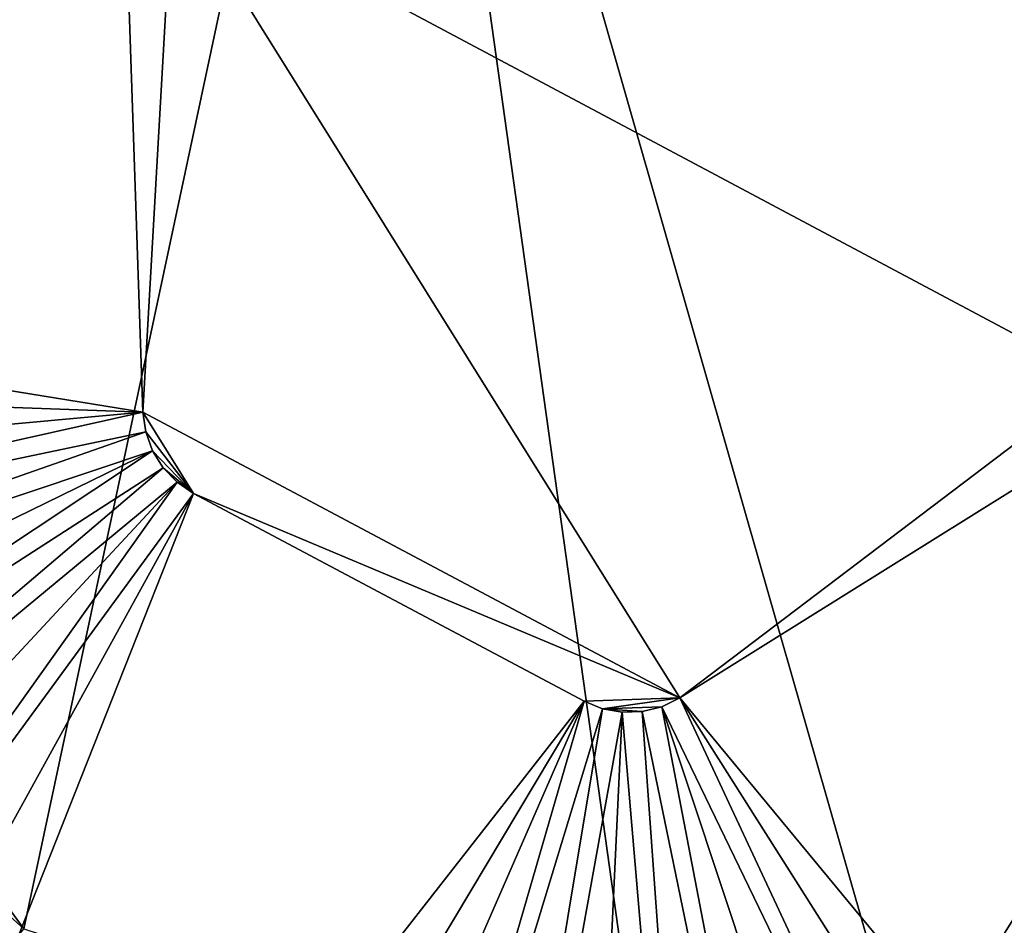
# Model space of a CAD drawing. Extents: x -184 to 184, y -150 to 150.
# Drawn here: x -123 to -121, y -110 to -108 of the extents above; entities that cross this region are included whole.
import ezdxf

# ---------------------------------------------------------------- set-up
doc = ezdxf.new("R2010")
doc.units = 0
doc.header["$MEASUREMENT"] = 0

msp = doc.modelspace()

# ---------------------------------------------------------------- linework, layer by layer
for points in [[(-133.5, -133.5, 1), (-123, -80, 1), (-133.5, 133.5, 1)], [(-133.5, -133.5), (-133.5, 133.5), (-123, -80)], [(-132.207108, -77.295418, 41), (-132.5, -125, 41), (-114.491051, -110.778961, 41)], [(-132.207108, -77.295418, 40), (-114.491051, -110.778961, 40), (-132.5, -125, 40)], [(-132.207108, -77.295418, 41), (-109.819481, -108.843933, 41), (-109.535957, -109.045097, 41)], [(-132.207108, -77.295418, 41), (-110.123741, -108.675774, 41), (-109.819481, -108.843933, 41)], [(-132.207108, -77.295418, 41), (-110.444916, -108.54274, 41), (-110.123741, -108.675774, 41)], [(-132.207108, -77.295418, 41), (-110.778961, -108.446503, 41), (-110.444916, -108.54274, 41)], [(-132.207108, -77.295418, 41), (-111.121689, -108.388268, 41), (-110.778961, -108.446503, 41)], [(-132.207108, -77.295418, 41), (-111.468781, -108.368774, 41), (-111.121689, -108.388268, 41)], [(-132.207108, -77.295418, 41), (-111.815865, -108.388268, 41), (-111.468781, -108.368774, 41)], [(-132.207108, -77.295418, 41), (-112.158592, -108.446503, 41), (-111.815865, -108.388268, 41)], [(-132.207108, -77.295418, 41), (-112.492645, -108.54274, 41), (-112.158592, -108.446503, 41)], [(-132.207108, -77.295418, 41), (-112.81382, -108.675774, 41), (-112.492645, -108.54274, 41)], [(-132.207108, -77.295418, 41), (-113.11808, -108.843933, 41), (-112.81382, -108.675774, 41)], [(-132.207108, -77.295418, 41), (-113.401596, -109.045097, 41), (-113.11808, -108.843933, 41)], [(-132.207108, -77.295418, 41), (-113.660805, -109.276749, 41), (-113.401596, -109.045097, 41)], [(-132.207108, -77.295418, 41), (-113.892456, -109.535957, 41), (-113.660805, -109.276749, 41)], [(-132.207108, -77.295418, 41), (-114.09362, -109.819481, 41), (-113.892456, -109.535957, 41)], [(-132.207108, -77.295418, 41), (-114.26178, -110.123741, 41), (-114.09362, -109.819481, 41)], [(-77.295418, -132.207108, 41), (-132.207108, -77.295418, 41), (-109.276749, -109.276749, 41)], [(-109.276749, -109.276749, 41), (-132.207108, -77.295418, 41), (-109.535957, -109.045097, 41)], [(-132.207108, -77.295418, 41), (-114.491051, -110.778961, 41), (-114.394814, -110.444916, 41)], [(-132.207108, -77.295418, 41), (-114.394814, -110.444916, 41), (-114.26178, -110.123741, 41)], [(-132.207108, -77.295418, 40), (-109.535957, -109.045097, 40), (-109.819481, -108.843933, 40)], [(-132.207108, -77.295418, 40), (-109.819481, -108.843933, 40), (-110.123741, -108.675774, 40)], [(-132.207108, -77.295418, 40), (-110.123741, -108.675774, 40), (-110.444916, -108.54274, 40)], [(-132.207108, -77.295418, 40), (-110.444916, -108.54274, 40), (-110.778961, -108.446503, 40)], [(-132.207108, -77.295418, 40), (-110.778961, -108.446503, 40), (-111.121689, -108.388268, 40)], [(-132.207108, -77.295418, 40), (-111.121689, -108.388268, 40), (-111.468781, -108.368774, 40)], [(-132.207108, -77.295418, 40), (-111.468781, -108.368774, 40), (-111.815865, -108.388268, 40)], [(-132.207108, -77.295418, 40), (-111.815865, -108.388268, 40), (-112.158592, -108.446503, 40)], [(-132.207108, -77.295418, 40), (-112.158592, -108.446503, 40), (-112.492645, -108.54274, 40)], [(-132.207108, -77.295418, 40), (-112.492645, -108.54274, 40), (-112.81382, -108.675774, 40)], [(-132.207108, -77.295418, 40), (-112.81382, -108.675774, 40), (-113.11808, -108.843933, 40)], [(-132.207108, -77.295418, 40), (-113.11808, -108.843933, 40), (-113.401596, -109.045097, 40)], [(-132.207108, -77.295418, 40), (-113.401596, -109.045097, 40), (-113.660805, -109.276749, 40)], [(-132.207108, -77.295418, 40), (-113.660805, -109.276749, 40), (-113.892456, -109.535957, 40)], [(-132.207108, -77.295418, 40), (-113.892456, -109.535957, 40), (-114.09362, -109.819481, 40)], [(-132.207108, -77.295418, 40), (-114.09362, -109.819481, 40), (-114.26178, -110.123741, 40)], [(-132.207108, -77.295418, 40), (-114.394814, -110.444916, 40), (-114.491051, -110.778961, 40)], [(-132.207108, -77.295418, 40), (-114.26178, -110.123741, 40), (-114.394814, -110.444916, 40)], [(-77.295418, -132.207108, 40), (-109.276749, -109.276749, 40), (-132.207108, -77.295418, 40)], [(-109.276749, -109.276749, 40), (-109.535957, -109.045097, 40), (-132.207108, -77.295418, 40)], [(-132.207108, -77.295418, 41), (-77.295418, -132.207108, 41), (-77.295418, -132.207108, 40)], [(-132.207108, -77.295418, 41), (-77.295418, -132.207108, 40), (-132.207108, -77.295418, 40)], [(-123, -80, 1), (-133.5, -133.5, 1), (-125.5, -105.979271, 1)], [(-123, -80), (-125.5, -105.979271), (-133.5, -133.5)], [(-148, -150, -1.5), (-11.271595, -82.495064, -1.5), (-11.585547, -82.495064, -1.5)], [(-148, -150, -1.5), (-34.128738, -82.495064, -1.5), (-34.442692, -82.495064, -1.5)], [(-148, -150, -1.5), (148, -150, -1.5), (11.271595, -82.495064, -1.5)], [(-148, -150, -1.5), (-11.585547, -82.495064, -1.5), (-34.128738, -82.495064, -1.5)], [(-148, -150, -1.5), (11.271595, -82.495064, -1.5), (-11.271595, -82.495064, -1.5)], [(-119.558289, -110.507599, -1.5), (-148, -150, -1.5), (-34.442692, -82.495064, -1.5)], [(-148, -150, -3), (-11.585547, -82.495064, -3), (-11.271595, -82.495064, -3)], [(-148, -150, -3), (-34.442692, -82.495064, -3), (-34.128738, -82.495064, -3)], [(-148, -150, -3), (11.271595, -82.495064, -3), (148, -150, -3)], [(-148, -150, -3), (-34.128738, -82.495064, -3), (-11.585547, -82.495064, -3)], [(-148, -150, -3), (-11.271595, -82.495064, -3), (11.271595, -82.495064, -3)], [(-119.558289, -110.507599, -3), (-34.442692, -82.495064, -3), (-148, -150, -3)], [(-122.482536, -106.059082, 13.5), (-123.995033, -107.859138, 13.5), (-123.879845, -108.68277, 13.5)], [(-122.482536, -106.059082, 13.5), (-123.617241, -106.823334, 13.5), (-123.995033, -107.859138, 13.5)], [(-122.482536, -106.059082, 13.5), (-123.879845, -108.68277, 13.5), (-123.232384, -109.575188, 13.5)], [(-122.482536, -106.059082, 13.5), (-123.232384, -109.575188, 13.5), (-121.931549, -109.998825, 13.5)], [(-122.482536, -106.059082, 13.5), (-120.019279, -107.722992, 13.5), (-120.660736, -106.514618, 13.5)], [(-122.482536, -106.059082, 13.5), (-121.931549, -109.998825, 13.5), (-121.383247, -109.902527, 13.5)], [(-122.482536, -106.059082, 13.5), (-121.383247, -109.902527, 13.5), (-120.019279, -107.722992, 13.5)], [(-122.921211, -107.396088, -1), (-122.983604, -108.495834, -1), (-123.015221, -107.572617, -1)], [(-121.862518, -109.092903, -1), (-122.983604, -108.495834, -1), (-122.921211, -107.396088, -1)], [(-120.984779, -108.427383, -1), (-121.862518, -109.092903, -1), (-122.921211, -107.396088, -1)], [(-121.016396, -107.504166, -1), (-120.984779, -108.427383, -1), (-122.921211, -107.396088, -1)], [(-123.015221, -107.572617, -4), (-126.199921, -107.974609, -4), (-126.177864, -107.569374, -4)], [(-123.015221, -107.572617, -4), (-122.983604, -108.495834, -4), (-126.199921, -107.974609, -4)], [(-123.015221, -107.572617, -4), (-122.983604, -108.495834, -1), (-122.983604, -108.495834, -4)], [(-123.015221, -107.572617, -4), (-123.015221, -107.572617, -1), (-122.983604, -108.495834, -1)], [(-120.019279, -107.722992, 13.5), (-121.383247, -109.902527, 13.5), (-121.124474, -109.79818, 13.5)], [(-122.983604, -108.495834, -4), (-126.18277, -108.380081, -4), (-126.199921, -107.974609, -4)], [(-122.983604, -108.495834, -4), (-126.126556, -108.781998, -4), (-126.18277, -108.380081, -4)], [(-120.984779, -108.427383, -1), (-121.078789, -108.603912, -1), (-121.862518, -109.092903, -1)], [(-122.983604, -108.495834, -4), (-126.031822, -109.17662, -4), (-126.126556, -108.781998, -4)], [(-122.983604, -108.495834, -4), (-122.977814, -108.537239, -4), (-126.031822, -109.17662, -4)], [(-122.983604, -108.495834, -1), (-122.977814, -108.537239, -4), (-122.983604, -108.495834, -4)], [(-122.977814, -108.537239, -1), (-122.977814, -108.537239, -4), (-122.983604, -108.495834, -1)], [(-122.877739, -108.665512, -1), (-122.977814, -108.537239, -1), (-122.983604, -108.495834, -1)], [(-121.862518, -109.092903, -1), (-122.877739, -108.665512, -1), (-122.983604, -108.495834, -1)], [(-122.977814, -108.537239, -4), (-125.899437, -109.560249, -4), (-126.031822, -109.17662, -4)], [(-122.963539, -108.576546, -4), (-125.899437, -109.560249, -4), (-122.977814, -108.537239, -4)], [(-122.977814, -108.537239, -1), (-122.963539, -108.576546, -4), (-122.977814, -108.537239, -4)], [(-122.963539, -108.576546, -1), (-122.963539, -108.576546, -4), (-122.977814, -108.537239, -1)], [(-122.877739, -108.665512, -1), (-122.963539, -108.576546, -1), (-122.977814, -108.537239, -1)], [(-122.963539, -108.576546, -4), (-125.730644, -109.929321, -4), (-125.899437, -109.560249, -4)], [(-122.963539, -108.576546, -4), (-125.527023, -110.280373, -4), (-125.730644, -109.929321, -4)], [(-122.941406, -108.612015, -4), (-125.527023, -110.280373, -4), (-122.963539, -108.576546, -4)], [(-122.963539, -108.576546, -1), (-122.941406, -108.612015, -4), (-122.963539, -108.576546, -4)], [(-122.941406, -108.612015, -1), (-122.941406, -108.612015, -4), (-122.963539, -108.576546, -1)], [(-122.877739, -108.665512, -1), (-122.941406, -108.612015, -1), (-122.963539, -108.576546, -1)], [(-119.805519, -111.5811, -4), (-121.862518, -109.092903, -4), (-121.078789, -108.603912, -4)], [(-121.862518, -109.092903, -4), (-121.078789, -108.603912, -1), (-121.078789, -108.603912, -4)], [(-121.862518, -109.092903, -4), (-121.862518, -109.092903, -1), (-121.078789, -108.603912, -1)], [(-122.941406, -108.612015, -4), (-125.290474, -110.61013, -4), (-125.527023, -110.280373, -4)], [(-122.912384, -108.642113, -4), (-125.290474, -110.61013, -4), (-122.941406, -108.612015, -4)], [(-122.941406, -108.612015, -1), (-122.912384, -108.642113, -4), (-122.941406, -108.612015, -4)], [(-122.912384, -108.642113, -1), (-122.912384, -108.642113, -4), (-122.941406, -108.612015, -1)], [(-122.877739, -108.665512, -1), (-122.912384, -108.642113, -1), (-122.941406, -108.612015, -1)], [(-122.912384, -108.642113, -4), (-125.023201, -110.915527, -4), (-125.290474, -110.61013, -4)], [(-122.912384, -108.642113, -4), (-124.727692, -111.193695, -4), (-125.023201, -110.915527, -4)], [(-122.877739, -108.665512, -4), (-124.727692, -111.193695, -4), (-122.912384, -108.642113, -4)], [(-122.912384, -108.642113, -1), (-122.877739, -108.665512, -4), (-122.912384, -108.642113, -4)], [(-122.877739, -108.665512, -1), (-122.877739, -108.665512, -4), (-122.912384, -108.642113, -1)], [(-122.877739, -108.665512, -4), (-124.406723, -111.442047, -4), (-124.727692, -111.193695, -4)], [(-122.877739, -108.665512, -4), (-124.063286, -111.658257, -4), (-124.406723, -111.442047, -4)], [(-122.062401, -109.099747, -4), (-124.063286, -111.658257, -4), (-122.877739, -108.665512, -4)], [(-122.877739, -108.665512, -4), (-122.062401, -109.099747, -1), (-122.062401, -109.099747, -4)], [(-122.877739, -108.665512, -4), (-122.877739, -108.665512, -1), (-122.062401, -109.099747, -1)], [(-121.862518, -109.092903, -1), (-122.062401, -109.099747, -1), (-122.877739, -108.665512, -1)], [(-123.879845, -108.68277, 13.5), (-123.439621, -109.388344, 13.5), (-123.232384, -109.575188, 13.5)], [(-121.862518, -109.092903, -1), (-122.023643, -109.115433, -1), (-122.062401, -109.099747, -1)], [(-121.862518, -109.092903, -1), (-121.900108, -109.111206, -1), (-122.023643, -109.115433, -1)], [(-121.900108, -109.111206, -1), (-121.862518, -109.092903, -4), (-121.900108, -109.111206, -4)], [(-121.862518, -109.092903, -1), (-121.862518, -109.092903, -4), (-121.900108, -109.111206, -1)], [(-120.534431, -111.935997, -4), (-121.900108, -109.111206, -4), (-121.862518, -109.092903, -4)], [(-120.161392, -111.776176, -4), (-120.534431, -111.935997, -4), (-121.862518, -109.092903, -4)], [(-119.805519, -111.5811, -4), (-120.161392, -111.776176, -4), (-121.862518, -109.092903, -4)], [(-122.062401, -109.099747, -4), (-123.700577, -111.840317, -4), (-124.063286, -111.658257, -4)], [(-122.062401, -109.099747, -4), (-123.321999, -111.986519, -4), (-123.700577, -111.840317, -4)], [(-122.062401, -109.099747, -4), (-122.931068, -112.095497, -4), (-123.321999, -111.986519, -4)], [(-122.023643, -109.115433, -4), (-122.931068, -112.095497, -4), (-122.062401, -109.099747, -4)], [(-122.023643, -109.115433, -4), (-122.531448, -112.166237, -4), (-122.931068, -112.095497, -4)], [(-121.982468, -109.122719, -4), (-122.531448, -112.166237, -4), (-122.023643, -109.115433, -4)], [(-122.062401, -109.099747, -1), (-122.023643, -109.115433, -4), (-122.062401, -109.099747, -4)], [(-122.023643, -109.115433, -1), (-122.023643, -109.115433, -4), (-122.062401, -109.099747, -1)], [(-121.900108, -109.111206, -1), (-121.940681, -109.121292, -1), (-122.023643, -109.115433, -1)], [(-122.023643, -109.115433, -1), (-121.982468, -109.122719, -4), (-122.023643, -109.115433, -4)], [(-121.982468, -109.122719, -1), (-121.982468, -109.122719, -4), (-122.023643, -109.115433, -1)], [(-121.940681, -109.121292, -1), (-121.982468, -109.122719, -1), (-122.023643, -109.115433, -1)], [(-121.940681, -109.121292, -1), (-121.900108, -109.111206, -4), (-121.940681, -109.121292, -4)], [(-121.900108, -109.111206, -1), (-121.900108, -109.111206, -4), (-121.940681, -109.121292, -1)], [(-121.900108, -109.111206, -4), (-121.31794, -112.144249, -4), (-121.940681, -109.121292, -4)], [(-120.92115, -112.059074, -4), (-121.31794, -112.144249, -4), (-121.900108, -109.111206, -4)], [(-120.534431, -111.935997, -4), (-120.92115, -112.059074, -4), (-121.900108, -109.111206, -4)], [(-121.982468, -109.122719, -4), (-122.126869, -112.198082, -4), (-122.531448, -112.166237, -4)], [(-121.982468, -109.122719, -4), (-121.721107, -112.190727, -4), (-122.126869, -112.198082, -4)], [(-121.982468, -109.122719, -1), (-121.940681, -109.121292, -4), (-121.982468, -109.122719, -4)], [(-121.940681, -109.121292, -1), (-121.940681, -109.121292, -4), (-121.982468, -109.122719, -1)], [(-121.940681, -109.121292, -4), (-121.721107, -112.190727, -4), (-121.982468, -109.122719, -4)], [(-121.940681, -109.121292, -4), (-121.31794, -112.144249, -4), (-121.721107, -112.190727, -4)], [(-123.386436, -109.772087, 13.25), (-123.232384, -109.575188, 13.5), (-123.439621, -109.388344, 13.5)]]:
    msp.add_3dface(points)

doc.saveas('drawing.dxf')
